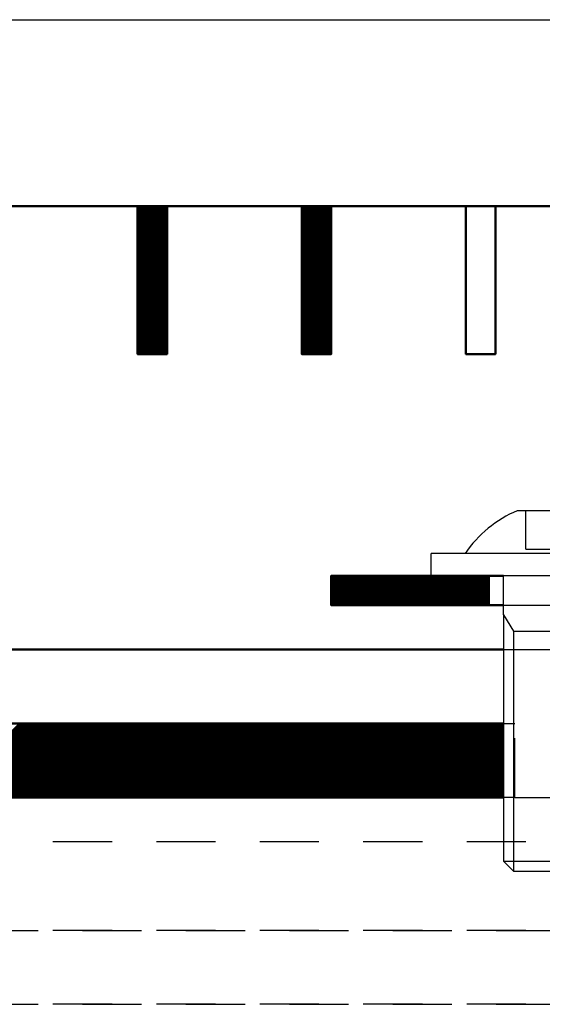
# Model space of a CAD drawing. Units: millimetres. Extents: x -56 to 538, y 688 to 1108.
# Drawn here: x 201 to 236, y 946 to 1013 of the extents above; entities that cross this region are included whole.
import ezdxf

# ---------------------------------------------------------------- set-up
doc = ezdxf.new("R2010")
doc.units = ezdxf.units.MM
doc.linetypes.add('HIDDEN', pattern=[7, 4, -3])
doc.linetypes.add('STRICHPUNKT2', pattern=[18.5, 10, -4, 0.5, -4])
doc.layers.get('0').update_dxf_attribs({"linetype": 'CONTINUOUS'})
for name, color, linetype in [('DIM49', 4, 'CONTINUOUS'), ('LE_HIDDEN', 7, 'CONTINUOUS'), ('LE_HIDDEN1', 3, 'HIDDEN'), ('LE_RED', 1, 'CONTINUOUS')]:
    doc.layers.add(name, color=color, linetype=linetype)
doc.layers.add('LE_ALL', color=7, linetype='CONTINUOUS', lineweight=50)

# ---------------------------------------------------------------- blocks, each defined once
blk = doc.blocks.new('_00049', base_point=(310, 941.317))
at = {"layer": 'LE_HIDDEN', "color": 3, "linetype": 'HIDDEN'}
blk.add_line((305, 946.317), (170, 946.317), dxfattribs=at)
blk = doc.blocks.new('_00048')
blk.add_blockref('_00049', (310, 941.317))
blk = doc.blocks.new('_D3', base_point=(236.54, 1014.443))
at = {"layer": 'DIM49', "color": 7}
blk.add_line((177.5, 1012.943), (297.5, 1012.943), dxfattribs=at)
blk = doc.blocks.new('EPDM Diffusionsbremsend_00047')
for name, p in [('_D3', (236.54, 1014.443)), ('_00048', (0, 0))]:
    blk.add_blockref(name, p)
blk = doc.blocks.new('_00052', base_point=(310, 946.317))
at = {"layer": 'LE_HIDDEN', "color": 3, "linetype": 'HIDDEN'}
for p, q in [((305, 951.317), (170, 951.317)), ((170, 946.317), (305, 946.317))]:
    blk.add_line(p, q, dxfattribs=at)
blk = doc.blocks.new('_00051')
blk.add_blockref('_00052', (310, 946.317))
blk = doc.blocks.new('EPDM Diffusionsbremsend_00050')
blk.add_blockref('_00051', (0, 0))
blk = doc.blocks.new('_00055', base_point=(305, 957.317))
at = {"layer": 'LE_HIDDEN', "color": 3, "linetype": 'HIDDEN'}
blk.add_line((305, 957.317), (170, 957.317), dxfattribs=at)
blk = doc.blocks.new('_00054')
blk.add_blockref('_00055', (305, 957.317))
blk = doc.blocks.new('Bodenbelag_00053')
blk.add_blockref('_00054', (0, 0))
blk = doc.blocks.new('Bestand_00043')
for name in ['EPDM Diffusionsbremsend_00047', 'Bodenbelag_00053', 'EPDM Diffusionsbremsend_00050']:
    blk.add_blockref(name, (0, 0))
blk = doc.blocks.new('Blechlasche_00130', base_point=(232.945, 990.317))
at = {"layer": 'LE_ALL'}
for q in [(230.945, 1000.317), (232.945, 990.317)]:
    blk.add_line((232.945, 1000.317), q, dxfattribs=at)
blk.add_lwpolyline([(232.945, 990.317), (230.945, 990.317), (230.945, 1000.317)], dxfattribs=at)
at = {"layer": 'LE_HIDDEN', "color": 3, "linetype": 'HIDDEN'}
for p, q in [((230.945, 1000.317), (230.945, 1000.317)), ((232.945, 1000.317), (232.945, 1000.317)), ((230.945, 990.317), (230.945, 990.317)), ((232.945, 990.317), (232.945, 990.317))]:
    blk.add_line(p, q, dxfattribs=at)
blk = doc.blocks.new('Blechlasche_00129')
blk.add_blockref('Blechlasche_00130', (232.945, 990.317))
blk = doc.blocks.new('Edelstahlblech 2mm_00128')
blk.add_blockref('Blechlasche_00129', (0, 0))
blk = doc.blocks.new('_00134', base_point=(221.835, 1000.317))
at = {"layer": 'LE_ALL', "color": 4}
for p, q in [((219.835, 998.392), (221.76, 1000.317)), ((219.835, 998.533), (221.619, 1000.317)), ((219.835, 998.674), (221.477, 1000.317)), ((219.835, 998.816), (221.336, 1000.317)), ((219.835, 998.957), (221.194, 1000.317)), ((219.835, 999.099), (221.053, 1000.317)), ((219.835, 999.24), (220.912, 1000.317)), ((219.835, 999.381), (220.77, 1000.317)), ((219.835, 999.523), (220.629, 1000.317)), ((219.835, 999.664), (220.487, 1000.317)), ((219.835, 999.806), (220.346, 1000.317)), ((219.835, 999.947), (220.204, 1000.317)), ((219.835, 1000.089), (220.063, 1000.317)), ((219.835, 1000.23), (219.922, 1000.317)), ((219.835, 998.25), (221.835, 1000.25)), ((219.835, 998.109), (221.835, 1000.109)), ((219.835, 997.967), (221.835, 999.967)), ((219.835, 997.826), (221.835, 999.826)), ((219.835, 997.684), (221.835, 999.684)), ((219.835, 997.543), (221.835, 999.543)), ((219.835, 997.402), (221.835, 999.402)), ((219.835, 997.26), (221.835, 999.26)), ((219.835, 997.119), (221.835, 999.119)), ((219.835, 996.977), (221.835, 998.977)), ((219.835, 996.836), (221.835, 998.836)), ((219.835, 996.694), (221.835, 998.694)), ((219.835, 996.553), (221.835, 998.553)), ((219.835, 996.412), (221.835, 998.412)), ((219.835, 996.27), (221.835, 998.27)), ((219.835, 996.129), (221.835, 998.129)), ((219.835, 995.987), (221.835, 997.987)), ((219.835, 995.846), (221.835, 997.846)), ((219.835, 995.705), (221.835, 997.705)), ((219.835, 995.563), (221.835, 997.563)), ((219.835, 995.422), (221.835, 997.422)), ((219.835, 995.28), (221.835, 997.28)), ((219.835, 995.139), (221.835, 997.139)), ((219.835, 994.997), (221.835, 996.997)), ((219.835, 994.856), (221.835, 996.856)), ((219.835, 994.715), (221.835, 996.715)), ((219.835, 994.573), (221.835, 996.573)), ((219.835, 994.432), (221.835, 996.432)), ((219.835, 994.29), (221.835, 996.29)), ((219.835, 994.149), (221.835, 996.149)), ((219.835, 994.007), (221.835, 996.007)), ((219.835, 993.866), (221.835, 995.866)), ((219.835, 993.725), (221.835, 995.725)), ((219.835, 993.583), (221.835, 995.583)), ((219.835, 993.442), (221.835, 995.442)), ((219.835, 993.3), (221.835, 995.3)), ((219.835, 993.159), (221.835, 995.159)), ((219.835, 993.017), (221.835, 995.018)), ((219.835, 992.876), (221.835, 994.876)), ((219.835, 992.735), (221.835, 994.735)), ((219.835, 992.593), (221.835, 994.593)), ((219.835, 992.452), (221.835, 994.452)), ((219.835, 992.31), (221.835, 994.31)), ((219.835, 992.169), (221.835, 994.169)), ((219.835, 992.028), (221.835, 994.028)), ((219.835, 991.886), (221.835, 993.886)), ((219.835, 991.745), (221.835, 993.745)), ((219.835, 991.603), (221.835, 993.603)), ((219.835, 991.462), (221.835, 993.462)), ((219.835, 991.32), (221.835, 993.32)), ((219.835, 991.179), (221.835, 993.179)), ((219.835, 991.038), (221.835, 993.038)), ((219.835, 990.896), (221.835, 992.896)), ((219.835, 990.755), (221.835, 992.755)), ((219.835, 990.613), (221.835, 992.613)), ((219.835, 990.472), (221.835, 992.472)), ((219.835, 990.33), (221.835, 992.33)), ((219.963, 990.317), (221.835, 992.189)), ((220.104, 990.317), (221.835, 992.048)), ((220.245, 990.317), (221.835, 991.906)), ((220.387, 990.317), (221.835, 991.765)), ((220.528, 990.317), (221.835, 991.623)), ((220.67, 990.317), (221.835, 991.482)), ((220.811, 990.317), (221.835, 991.341)), ((220.952, 990.317), (221.835, 991.199)), ((221.094, 990.317), (221.835, 991.058)), ((221.235, 990.317), (221.835, 990.916)), ((221.377, 990.317), (221.835, 990.775)), ((221.518, 990.317), (221.835, 990.633)), ((221.66, 990.317), (221.835, 990.492)), ((221.801, 990.317), (221.835, 990.351))]:
    blk.add_line(p, q, dxfattribs=at)
at = {"layer": 'LE_ALL'}
blk.add_lwpolyline([(221.835, 990.317), (219.835, 990.317), (219.835, 1000.317), (221.835, 1000.317)], close=True, dxfattribs=at)
at = {"layer": 'LE_HIDDEN', "color": 3, "linetype": 'HIDDEN'}
for p, q in [((219.835, 1000.317), (219.835, 1000.317)), ((221.835, 1000.317), (221.835, 1000.317)), ((219.835, 990.317), (219.835, 990.317)), ((221.835, 990.317), (221.835, 990.317))]:
    blk.add_line(p, q, dxfattribs=at)
blk = doc.blocks.new('_00133')
blk.add_blockref('_00134', (221.835, 1000.317))
blk = doc.blocks.new('Blechlasche_00132')
blk.add_blockref('_00133', (0, 0))
blk = doc.blocks.new('Edelstahlblech 2mm_00131')
blk.add_blockref('Blechlasche_00132', (0, 0))
blk = doc.blocks.new('_00138', base_point=(210.725, 1000.317))
at = {"layer": 'LE_ALL', "color": 4}
for p, q in [((208.725, 998.454), (210.588, 1000.317)), ((208.725, 998.595), (210.446, 1000.317)), ((208.725, 998.737), (210.305, 1000.317)), ((208.725, 998.878), (210.164, 1000.317)), ((208.725, 999.019), (210.022, 1000.317)), ((208.725, 999.161), (209.881, 1000.317)), ((208.725, 999.302), (209.739, 1000.317)), ((208.725, 999.444), (209.598, 1000.317)), ((208.725, 999.585), (209.456, 1000.317)), ((208.725, 999.727), (209.315, 1000.317)), ((208.725, 999.868), (209.174, 1000.317)), ((208.725, 1000.009), (209.032, 1000.317)), ((208.725, 1000.151), (208.891, 1000.317)), ((208.725, 1000.292), (208.749, 1000.317)), ((208.725, 998.312), (210.725, 1000.312)), ((208.725, 998.171), (210.725, 1000.171)), ((208.725, 998.03), (210.725, 1000.03)), ((208.725, 997.888), (210.725, 999.888)), ((208.725, 997.747), (210.725, 999.747)), ((208.725, 997.605), (210.725, 999.605)), ((208.725, 997.464), (210.725, 999.464)), ((208.725, 997.322), (210.725, 999.322)), ((208.725, 997.181), (210.725, 999.181)), ((208.725, 997.04), (210.725, 999.04)), ((208.725, 996.898), (210.725, 998.898)), ((208.725, 996.757), (210.725, 998.757)), ((208.725, 996.615), (210.725, 998.615)), ((208.725, 996.474), (210.725, 998.474)), ((208.725, 996.332), (210.725, 998.332)), ((208.725, 996.191), (210.725, 998.191)), ((208.725, 996.05), (210.725, 998.05)), ((208.725, 995.908), (210.725, 997.908)), ((208.725, 995.767), (210.725, 997.767)), ((208.725, 995.625), (210.725, 997.625)), ((208.725, 995.484), (210.725, 997.484)), ((208.725, 995.343), (210.725, 997.343)), ((208.725, 995.201), (210.725, 997.201)), ((208.725, 995.06), (210.725, 997.06)), ((208.725, 994.918), (210.725, 996.918)), ((208.725, 994.777), (210.725, 996.777)), ((208.725, 994.635), (210.725, 996.635)), ((208.725, 994.494), (210.725, 996.494)), ((208.725, 994.353), (210.725, 996.353)), ((208.725, 994.211), (210.725, 996.211)), ((208.725, 994.07), (210.725, 996.07)), ((208.725, 993.928), (210.725, 995.928)), ((208.725, 993.787), (210.725, 995.787)), ((208.725, 993.645), (210.725, 995.645)), ((208.725, 993.504), (210.725, 995.504)), ((208.725, 993.363), (210.725, 995.363)), ((208.725, 993.221), (210.725, 995.221)), ((208.725, 993.08), (210.725, 995.08)), ((208.725, 992.938), (210.725, 994.938)), ((208.725, 992.797), (210.725, 994.797)), ((208.725, 992.655), (210.725, 994.656)), ((208.725, 992.514), (210.725, 994.514)), ((208.725, 992.373), (210.725, 994.373)), ((208.725, 992.231), (210.725, 994.231)), ((208.725, 992.09), (210.725, 994.09)), ((208.725, 991.948), (210.725, 993.948)), ((208.725, 991.807), (210.725, 993.807)), ((208.725, 991.666), (210.725, 993.666)), ((208.725, 991.524), (210.725, 993.524)), ((208.725, 991.383), (210.725, 993.383)), ((208.725, 991.241), (210.725, 993.241)), ((208.725, 991.1), (210.725, 993.1)), ((208.725, 990.958), (210.725, 992.958)), ((208.725, 990.817), (210.725, 992.817)), ((208.725, 990.676), (210.725, 992.676)), ((208.725, 990.534), (210.725, 992.534)), ((208.725, 990.393), (210.725, 992.393)), ((208.79, 990.317), (210.725, 992.251)), ((208.932, 990.317), (210.725, 992.11)), ((209.073, 990.317), (210.725, 991.968)), ((209.215, 990.317), (210.725, 991.827)), ((209.356, 990.317), (210.725, 991.686)), ((209.497, 990.317), (210.725, 991.544)), ((209.639, 990.317), (210.725, 991.403)), ((209.78, 990.317), (210.725, 991.261)), ((209.922, 990.317), (210.725, 991.12)), ((210.063, 990.317), (210.725, 990.979)), ((210.204, 990.317), (210.725, 990.837)), ((210.346, 990.317), (210.725, 990.696)), ((210.487, 990.317), (210.725, 990.554)), ((210.629, 990.317), (210.725, 990.413))]:
    blk.add_line(p, q, dxfattribs=at)
at = {"layer": 'LE_ALL'}
blk.add_lwpolyline([(210.725, 990.317), (208.725, 990.317), (208.725, 1000.317), (210.725, 1000.317)], close=True, dxfattribs=at)
at = {"layer": 'LE_HIDDEN', "color": 3, "linetype": 'HIDDEN'}
for p, q in [((208.725, 1000.317), (208.725, 1000.317)), ((210.725, 1000.317), (210.725, 1000.317)), ((208.725, 990.317), (208.725, 990.317)), ((210.725, 990.317), (210.725, 990.317))]:
    blk.add_line(p, q, dxfattribs=at)
blk = doc.blocks.new('_00137')
blk.add_blockref('_00138', (210.725, 1000.317))
blk = doc.blocks.new('Blechlasche_00136')
blk.add_blockref('_00137', (0, 0))
blk = doc.blocks.new('Edelstahlblech 2mm_00135')
blk.add_blockref('Blechlasche_00136', (0, 0))
blk = doc.blocks.new('Querstäbe_00108')
for name in ['Edelstahlblech 2mm_00135', 'Edelstahlblech 2mm_00131', 'Edelstahlblech 2mm_00128']:
    blk.add_blockref(name, (0, 0))
blk = doc.blocks.new('_00151', base_point=(237.5, 977.817))
at = {"layer": 'LE_ALL', "color": 1, "linetype": 'STRICHPUNKT2'}
blk.add_line((237.5, 977.817), (237.5, 970.817), dxfattribs=at)
blk = doc.blocks.new('_00150')
blk.add_blockref('_00151', (237.5, 977.817))
blk = doc.blocks.new('_00149')
blk.add_blockref('_00150', (0, 0))
blk = doc.blocks.new('_00153', base_point=(253.165, 973.317))
at = {"layer": 'LE_ALL', "color": 4}
for p, q in [((221.835, 975.218), (221.933, 975.317)), ((221.835, 975.077), (222.075, 975.317)), ((221.835, 974.936), (222.216, 975.317)), ((221.835, 974.794), (222.357, 975.317)), ((221.835, 974.653), (222.499, 975.317)), ((221.835, 974.511), (222.64, 975.317)), ((221.835, 974.37), (222.782, 975.317)), ((221.835, 974.229), (222.923, 975.317)), ((221.835, 974.087), (223.064, 975.317)), ((221.835, 973.946), (223.206, 975.317)), ((221.835, 973.804), (223.347, 975.317)), ((221.835, 973.663), (223.489, 975.317)), ((221.835, 973.521), (223.63, 975.317)), ((221.835, 973.38), (223.772, 975.317)), ((221.913, 973.317), (223.913, 975.317)), ((222.054, 973.317), (224.054, 975.317)), ((222.196, 973.317), (224.196, 975.317)), ((222.337, 973.317), (224.337, 975.317)), ((222.479, 973.317), (224.479, 975.317)), ((222.62, 973.317), (224.62, 975.317)), ((222.762, 973.317), (224.762, 975.317)), ((222.903, 973.317), (224.903, 975.317)), ((223.044, 973.317), (225.044, 975.317)), ((223.186, 973.317), (225.186, 975.317)), ((223.327, 973.317), (225.327, 975.317)), ((223.469, 973.317), (225.469, 975.317)), ((223.61, 973.317), (225.61, 975.317)), ((223.751, 973.317), (225.751, 975.317)), ((223.893, 973.317), (225.893, 975.317)), ((224.034, 973.317), (226.034, 975.317)), ((224.176, 973.317), (226.176, 975.317)), ((224.317, 973.317), (226.317, 975.317)), ((224.459, 973.317), (226.459, 975.317)), ((224.6, 973.317), (226.6, 975.317)), ((224.741, 973.317), (226.741, 975.317)), ((224.883, 973.317), (226.883, 975.317)), ((225.024, 973.317), (227.024, 975.317)), ((225.166, 973.317), (227.166, 975.317)), ((225.307, 973.317), (227.307, 975.317)), ((225.449, 973.317), (227.449, 975.317)), ((225.59, 973.317), (227.59, 975.317)), ((225.731, 973.317), (227.731, 975.317)), ((225.873, 973.317), (227.873, 975.317)), ((226.014, 973.317), (228.014, 975.317)), ((226.156, 973.317), (228.156, 975.317)), ((226.297, 973.317), (228.297, 975.317)), ((226.438, 973.317), (228.438, 975.317)), ((226.58, 973.317), (228.58, 975.317)), ((226.721, 973.317), (228.721, 975.317)), ((226.863, 973.317), (228.863, 975.317)), ((227.004, 973.317), (229.004, 975.317)), ((227.146, 973.317), (229.146, 975.317)), ((227.287, 973.317), (229.287, 975.317)), ((227.428, 973.317), (229.428, 975.317)), ((227.57, 973.317), (229.57, 975.317)), ((227.711, 973.317), (229.711, 975.317)), ((227.853, 973.317), (229.853, 975.317)), ((227.994, 973.317), (229.994, 975.317)), ((228.136, 973.317), (230.136, 975.317)), ((228.277, 973.317), (230.277, 975.317)), ((228.418, 973.317), (230.418, 975.317)), ((228.56, 973.317), (230.56, 975.317)), ((228.701, 973.317), (230.701, 975.317)), ((228.843, 973.317), (230.843, 975.317)), ((228.984, 973.317), (230.984, 975.317)), ((229.125, 973.317), (231.125, 975.317)), ((229.267, 973.317), (231.267, 975.317)), ((229.408, 973.317), (231.408, 975.317)), ((229.55, 973.317), (231.55, 975.317)), ((229.691, 973.317), (231.691, 975.317)), ((229.833, 973.317), (231.833, 975.317)), ((229.974, 973.317), (231.974, 975.317)), ((230.115, 973.317), (232.115, 975.317)), ((230.257, 973.317), (232.257, 975.317)), ((230.398, 973.317), (232.398, 975.317)), ((230.54, 973.317), (232.5, 975.277)), ((230.681, 973.317), (232.5, 975.135)), ((230.823, 973.317), (232.5, 974.994)), ((230.964, 973.317), (232.5, 974.853)), ((242.5, 975.236), (242.581, 975.317)), ((242.5, 975.095), (242.722, 975.317)), ((242.5, 974.953), (242.863, 975.317)), ((242.5, 974.812), (243.005, 975.317)), ((242.5, 974.67), (243.146, 975.317)), ((242.5, 974.529), (243.288, 975.317)), ((242.5, 974.387), (243.429, 975.317)), ((242.5, 974.246), (243.571, 975.317)), ((242.5, 974.105), (243.712, 975.317)), ((242.5, 973.963), (243.853, 975.317)), ((242.5, 973.822), (243.995, 975.317)), ((242.5, 973.68), (244.136, 975.317)), ((242.5, 973.539), (244.278, 975.317)), ((242.5, 973.398), (244.419, 975.317)), ((242.56, 973.317), (244.56, 975.317)), ((242.702, 973.317), (244.702, 975.317)), ((242.843, 973.317), (244.843, 975.317)), ((242.985, 973.317), (244.985, 975.317)), ((243.126, 973.317), (245.126, 975.317)), ((243.268, 973.317), (245.268, 975.317)), ((243.409, 973.317), (245.409, 975.317)), ((243.55, 973.317), (245.55, 975.317)), ((243.692, 973.317), (245.692, 975.317)), ((243.833, 973.317), (245.833, 975.317)), ((243.975, 973.317), (245.975, 975.317)), ((244.116, 973.317), (246.116, 975.317)), ((244.258, 973.317), (246.258, 975.317)), ((244.399, 973.317), (246.399, 975.317)), ((244.54, 973.317), (246.54, 975.317)), ((244.682, 973.317), (246.682, 975.317)), ((244.823, 973.317), (246.823, 975.317)), ((244.965, 973.317), (246.965, 975.317)), ((245.106, 973.317), (247.106, 975.317)), ((245.247, 973.317), (247.247, 975.317)), ((245.389, 973.317), (247.389, 975.317)), ((245.53, 973.317), (247.53, 975.317)), ((245.672, 973.317), (247.672, 975.317)), ((245.813, 973.317), (247.813, 975.317)), ((245.955, 973.317), (247.955, 975.317)), ((246.096, 973.317), (248.096, 975.317)), ((246.237, 973.317), (248.237, 975.317)), ((246.379, 973.317), (248.379, 975.317)), ((246.52, 973.317), (248.52, 975.317)), ((246.662, 973.317), (248.662, 975.317)), ((246.803, 973.317), (248.803, 975.317)), ((246.945, 973.317), (248.945, 975.317)), ((247.086, 973.317), (249.086, 975.317)), ((247.227, 973.317), (249.227, 975.317)), ((247.369, 973.317), (249.369, 975.317)), ((247.51, 973.317), (249.51, 975.317)), ((247.652, 973.317), (249.652, 975.317)), ((247.793, 973.317), (249.793, 975.317)), ((247.934, 973.317), (249.934, 975.317)), ((248.076, 973.317), (250.076, 975.317)), ((248.217, 973.317), (250.217, 975.317)), ((248.359, 973.317), (250.359, 975.317)), ((248.5, 973.317), (250.5, 975.317)), ((248.642, 973.317), (250.642, 975.317)), ((248.783, 973.317), (250.783, 975.317)), ((248.924, 973.317), (250.924, 975.317)), ((249.066, 973.317), (251.066, 975.317)), ((249.207, 973.317), (251.207, 975.317)), ((249.349, 973.317), (251.349, 975.317)), ((249.49, 973.317), (251.49, 975.317)), ((249.632, 973.317), (251.632, 975.317)), ((249.773, 973.317), (251.773, 975.317)), ((249.914, 973.317), (251.914, 975.317)), ((250.056, 973.317), (252.056, 975.317)), ((250.197, 973.317), (252.197, 975.317)), ((250.339, 973.317), (252.339, 975.317)), ((250.48, 973.317), (252.48, 975.317)), ((250.621, 973.317), (252.621, 975.317)), ((250.763, 973.317), (252.763, 975.317)), ((250.904, 973.317), (252.904, 975.317)), ((251.046, 973.317), (253.046, 975.317)), ((251.187, 973.317), (253.165, 975.294)), ((251.329, 973.317), (253.165, 975.153)), ((251.47, 973.317), (253.165, 975.012)), ((251.611, 973.317), (253.165, 974.87)), ((231.105, 973.317), (232.5, 974.711)), ((231.247, 973.317), (232.5, 974.57)), ((231.388, 973.317), (232.5, 974.428)), ((231.53, 973.317), (232.5, 974.287)), ((231.671, 973.317), (232.5, 974.146)), ((251.753, 973.317), (253.165, 974.729)), ((251.894, 973.317), (253.165, 974.587)), ((252.036, 973.317), (253.165, 974.446)), ((252.177, 973.317), (253.165, 974.304)), ((252.319, 973.317), (253.165, 974.163)), ((231.812, 973.317), (232.5, 974.004)), ((231.954, 973.317), (232.5, 973.863)), ((232.095, 973.317), (232.5, 973.721)), ((232.237, 973.317), (232.5, 973.58)), ((232.378, 973.317), (232.5, 973.438)), ((252.46, 973.317), (253.165, 974.022)), ((252.601, 973.317), (253.165, 973.88)), ((252.743, 973.317), (253.165, 973.739)), ((252.884, 973.317), (253.165, 973.597)), ((253.026, 973.317), (253.165, 973.456))]:
    blk.add_line(p, q, dxfattribs=at)
at = {"layer": 'LE_ALL'}
for p, q in [((233.5, 975.317), (232.5, 975.317)), ((232.5, 973.317), (232.5, 975.317)), ((242.5, 975.317), (241.5, 975.317)), ((242.5, 975.317), (242.5, 973.317)), ((232.5, 973.317), (233.5, 973.317)), ((241.5, 973.317), (242.5, 973.317))]:
    blk.add_line(p, q, dxfattribs=at)
for points in [[(232.5, 973.317), (221.835, 973.317), (221.835, 975.317), (232.5, 975.317)], [(242.5, 975.317), (253.165, 975.317), (253.165, 973.317), (242.5, 973.317)]]:
    blk.add_lwpolyline(points, dxfattribs=at)
at = {"layer": 'LE_HIDDEN', "color": 3, "linetype": 'HIDDEN'}
for p, q in [((221.835, 975.317), (221.835, 975.317)), ((253.165, 975.317), (253.165, 975.317)), ((221.835, 973.317), (221.835, 973.317)), ((233.5, 973.317), (237.5, 973.317)), ((237.5, 973.317), (241.5, 973.317)), ((253.165, 973.317), (253.165, 973.317))]:
    blk.add_line(p, q, dxfattribs=at)
blk = doc.blocks.new('_00152')
blk.add_blockref('_00153', (253.165, 973.317))
blk = doc.blocks.new('Blechlasche_00148')
for name in ['_00149', '_00152']:
    blk.add_blockref(name, (0, 0))
blk = doc.blocks.new('Edelstahlblech 2mm_00147')
blk.add_blockref('Blechlasche_00148', (0, 0))
blk = doc.blocks.new('Blechlasche_00157', base_point=(179.5, 970.317))
at = {"layer": 'LE_HIDDEN', "color": 3, "linetype": 'HIDDEN'}
for p, q in [((208.725, 1000.317), (208.725, 1000.317)), ((210.725, 1000.317), (210.725, 1000.317)), ((219.835, 1000.317), (219.835, 1000.317)), ((221.835, 1000.317), (221.835, 1000.317)), ((230.945, 1000.317), (230.945, 1000.317)), ((232.945, 1000.317), (232.945, 1000.317)), ((208.725, 990.317), (208.725, 990.317)), ((210.725, 990.317), (210.725, 990.317)), ((219.835, 990.317), (219.835, 990.317)), ((221.835, 990.317), (221.835, 990.317)), ((230.945, 990.317), (230.945, 990.317)), ((232.945, 990.317), (232.945, 990.317))]:
    blk.add_line(p, q, dxfattribs=at)
blk = doc.blocks.new('Blechlasche_00156')
blk.add_blockref('Blechlasche_00157', (179.5, 970.317))
blk = doc.blocks.new('Edelstahlblech 2mm_00155')
blk.add_blockref('Blechlasche_00156', (0, 0))
blk = doc.blocks.new('Blechlasche_00160', base_point=(179.5, 970.317))
at = {"layer": 'LE_ALL'}
for points in [[(199.615, 1000.317), (208.725, 1000.317), (208.725, 990.317), (210.725, 990.317), (210.725, 1000.317), (219.835, 1000.317), (219.835, 990.317), (221.835, 990.317), (221.835, 1000.317), (230.945, 1000.317), (230.945, 990.317), (232.945, 990.317), (232.945, 1000.317), (242.055, 1000.317)], [(179.5, 970.317), (233.5, 970.317)]]:
    blk.add_lwpolyline(points, dxfattribs=at)
at = {"layer": 'LE_HIDDEN', "color": 3, "linetype": 'HIDDEN'}
for p, q in [((208.725, 1000.317), (208.725, 1000.317)), ((210.725, 1000.317), (210.725, 1000.317)), ((219.835, 1000.317), (219.835, 1000.317)), ((221.835, 1000.317), (221.835, 1000.317)), ((230.945, 1000.317), (230.945, 1000.317)), ((232.945, 1000.317), (232.945, 1000.317)), ((208.725, 990.317), (208.725, 990.317)), ((210.725, 990.317), (210.725, 990.317)), ((219.835, 990.317), (219.835, 990.317)), ((221.835, 990.317), (221.835, 990.317)), ((230.945, 990.317), (230.945, 990.317)), ((232.945, 990.317), (232.945, 990.317)), ((233.5, 970.317), (241.5, 970.317))]:
    blk.add_line(p, q, dxfattribs=at)
blk = doc.blocks.new('Blechlasche_00159')
blk.add_blockref('Blechlasche_00160', (179.5, 970.317))
blk = doc.blocks.new('Edelstahlblech 2mm_00158')
blk.add_blockref('Blechlasche_00159', (0, 0))
blk = doc.blocks.new('Tragstäbe_00154')
for name in ['Edelstahlblech 2mm_00155', 'Edelstahlblech 2mm_00158']:
    blk.add_blockref(name, (0, 0))
blk = doc.blocks.new('ISO 7380-2-M8x20-A2-70_00162', base_point=(241.5, 975.317))
for p, q in [((240.573, 979.717), (234.427, 979.717)), ((246.4, 976.817), (228.6, 976.817)), ((228.6, 975.317), (228.6, 976.817)), ((246.4, 975.317), (246.4, 976.817)), ((246.4, 975.317), (228.6, 975.317)), ((233.5, 972.665), (233.5, 975.317)), ((241.5, 972.665), (241.5, 975.317)), ((234.177, 955.317), (240.823, 955.317))]:
    blk.add_line(p, q)
for start, end in [(112.7409, 146.11812), (33.88188, 67.2591)]:
    blk.add_arc((237.5, 972.385), 7.95, start, end)
at = {"layer": 'LE_HIDDEN1'}
for p, q in [((235, 979.717), (235, 979.717)), ((235, 977.117), (235, 979.717)), ((237.5, 977.117), (237.5, 979.717)), ((240, 979.717), (240, 979.717)), ((240, 977.117), (240, 979.717)), ((244.1, 976.817), (230.9, 976.817)), ((235, 977.117), (237.5, 977.117)), ((235, 977.117), (235, 977.117)), ((241.5, 975.317), (233.5, 975.317)), ((234.177, 971.567), (234.177, 955.317))]:
    blk.add_line(p, q, dxfattribs=at)
for points in [[(237.5, 977.117), (240, 977.117), (240, 977.117)], [(233.5, 972.665), (234.177, 971.567), (240.823, 971.567)], [(241.5, 972.665), (240.823, 971.567), (240.823, 955.317)]]:
    blk.add_lwpolyline(points, dxfattribs=at)
blk = doc.blocks.new('GEWINDE_00164', base_point=(233.5, 972.665))
for p, q in [((241.5, 972.665), (241.5, 955.993)), ((234.177, 971.567), (240.823, 971.567)), ((233.5, 955.993), (241.5, 955.993)), ((241.5, 955.993), (240.823, 955.317))]:
    blk.add_line(p, q)
blk.add_lwpolyline([(233.5, 972.665), (233.5, 955.993), (234.177, 955.317), (240.823, 955.317)])
at = {"layer": 'LE_RED'}
for p, q in [((233.5, 972.665), (234.177, 971.567)), ((234.177, 971.567), (234.177, 955.317))]:
    blk.add_line(p, q, dxfattribs=at)
blk.add_lwpolyline([(241.5, 972.665), (240.823, 971.567), (240.823, 955.317)], dxfattribs=at)
blk = doc.blocks.new('GEWINDE_00163')
blk.add_blockref('GEWINDE_00164', (233.5, 972.665))
blk = doc.blocks.new('ISO 7380-2-M8x20-A2-70_00161')
for name, p in [('ISO 7380-2-M8x20-A2-70_00162', (241.5, 975.317)), ('GEWINDE_00163', (0, 0))]:
    blk.add_blockref(name, p)
blk = doc.blocks.new('Gitterrost 120x120_MW34_3x11_11_TS30x2_00096')
for name in ['Tragstäbe_00154', 'Querstäbe_00108', 'ISO 7380-2-M8x20-A2-70_00161', 'Edelstahlblech 2mm_00147']:
    blk.add_blockref(name, (0, 0))
blk = doc.blocks.new('_00171', base_point=(235.202, 960.317))
at = {"layer": 'LE_ALL'}
for p, q in [((180.414, 965.317), (233.5, 965.317)), ((233.5, 960.317), (180.414, 960.317))]:
    blk.add_line(p, q, dxfattribs=at)
at = {"layer": 'LE_ALL', "color": 5}
for p, q in [((195.761, 960.317), (200.761, 965.317)), ((195.902, 960.317), (200.902, 965.317)), ((196.044, 960.317), (201.044, 965.317)), ((196.185, 960.317), (201.185, 965.317)), ((196.327, 960.317), (201.327, 965.317)), ((196.468, 960.317), (201.468, 965.317)), ((196.609, 960.317), (201.609, 965.317)), ((196.751, 960.317), (201.751, 965.317)), ((196.892, 960.317), (201.892, 965.317)), ((197.034, 960.317), (202.034, 965.317)), ((197.175, 960.317), (202.175, 965.317)), ((197.317, 960.317), (202.317, 965.317)), ((197.458, 960.317), (202.458, 965.317)), ((197.599, 960.317), (202.599, 965.317)), ((197.741, 960.317), (202.741, 965.317)), ((197.882, 960.317), (202.882, 965.317)), ((198.024, 960.317), (203.024, 965.317)), ((198.165, 960.317), (203.165, 965.317)), ((198.306, 960.317), (203.306, 965.317)), ((198.448, 960.317), (203.448, 965.317)), ((198.589, 960.317), (203.589, 965.317)), ((198.731, 960.317), (203.731, 965.317)), ((198.872, 960.317), (203.872, 965.317)), ((199.014, 960.317), (204.014, 965.317)), ((199.155, 960.317), (204.155, 965.317)), ((199.296, 960.317), (204.296, 965.317)), ((199.438, 960.317), (204.438, 965.317)), ((199.579, 960.317), (204.579, 965.317)), ((199.721, 960.317), (204.721, 965.317)), ((199.862, 960.317), (204.862, 965.317)), ((200.004, 960.317), (205.004, 965.317)), ((200.145, 960.317), (205.145, 965.317)), ((200.286, 960.317), (205.286, 965.317)), ((200.428, 960.317), (205.428, 965.317)), ((200.569, 960.317), (205.569, 965.317)), ((200.711, 960.317), (205.711, 965.317)), ((200.852, 960.317), (205.852, 965.317)), ((200.993, 960.317), (205.993, 965.317)), ((201.135, 960.317), (206.135, 965.317)), ((201.276, 960.317), (206.276, 965.317)), ((201.418, 960.317), (206.418, 965.317)), ((201.559, 960.317), (206.559, 965.317)), ((201.701, 960.317), (206.701, 965.317)), ((201.842, 960.317), (206.842, 965.317)), ((201.983, 960.317), (206.983, 965.317)), ((202.125, 960.317), (207.125, 965.317)), ((202.266, 960.317), (207.266, 965.317)), ((202.408, 960.317), (207.408, 965.317)), ((202.549, 960.317), (207.549, 965.317)), ((202.691, 960.317), (207.691, 965.317)), ((202.832, 960.317), (207.832, 965.317)), ((202.973, 960.317), (207.973, 965.317)), ((203.115, 960.317), (208.115, 965.317)), ((203.256, 960.317), (208.256, 965.317)), ((203.398, 960.317), (208.398, 965.317)), ((203.539, 960.317), (208.539, 965.317)), ((203.68, 960.317), (208.68, 965.317)), ((203.822, 960.317), (208.822, 965.317)), ((203.963, 960.317), (208.963, 965.317)), ((204.105, 960.317), (209.105, 965.317)), ((204.246, 960.317), (209.246, 965.317)), ((204.388, 960.317), (209.388, 965.317)), ((204.529, 960.317), (209.529, 965.317)), ((204.67, 960.317), (209.67, 965.317)), ((204.812, 960.317), (209.812, 965.317)), ((204.953, 960.317), (209.953, 965.317)), ((205.095, 960.317), (210.095, 965.317)), ((205.236, 960.317), (210.236, 965.317)), ((205.378, 960.317), (210.378, 965.317)), ((205.519, 960.317), (210.519, 965.317)), ((205.66, 960.317), (210.66, 965.317)), ((205.802, 960.317), (210.802, 965.317)), ((205.943, 960.317), (210.943, 965.317)), ((206.085, 960.317), (211.085, 965.317)), ((206.226, 960.317), (211.226, 965.317)), ((206.367, 960.317), (211.367, 965.317)), ((206.509, 960.317), (211.509, 965.317)), ((206.65, 960.317), (211.65, 965.317)), ((206.792, 960.317), (211.792, 965.317)), ((206.933, 960.317), (211.933, 965.317)), ((207.075, 960.317), (212.075, 965.317)), ((207.216, 960.317), (212.216, 965.317)), ((207.357, 960.317), (212.357, 965.317)), ((207.499, 960.317), (212.499, 965.317)), ((207.64, 960.317), (212.64, 965.317)), ((207.782, 960.317), (212.782, 965.317)), ((207.923, 960.317), (212.923, 965.317)), ((208.065, 960.317), (213.065, 965.317)), ((208.206, 960.317), (213.206, 965.317)), ((208.347, 960.317), (213.347, 965.317)), ((208.489, 960.317), (213.489, 965.317)), ((208.63, 960.317), (213.63, 965.317)), ((208.772, 960.317), (213.772, 965.317)), ((208.913, 960.317), (213.913, 965.317)), ((209.054, 960.317), (214.054, 965.317)), ((209.196, 960.317), (214.196, 965.317)), ((209.337, 960.317), (214.337, 965.317)), ((209.479, 960.317), (214.479, 965.317)), ((209.62, 960.317), (214.62, 965.317)), ((209.762, 960.317), (214.762, 965.317)), ((209.903, 960.317), (214.903, 965.317)), ((210.044, 960.317), (215.044, 965.317)), ((210.186, 960.317), (215.186, 965.317)), ((210.327, 960.317), (215.327, 965.317)), ((210.469, 960.317), (215.469, 965.317)), ((210.61, 960.317), (215.61, 965.317)), ((210.752, 960.317), (215.752, 965.317)), ((210.893, 960.317), (215.893, 965.317)), ((211.034, 960.317), (216.034, 965.317)), ((211.176, 960.317), (216.176, 965.317)), ((211.317, 960.317), (216.317, 965.317)), ((211.459, 960.317), (216.459, 965.317)), ((211.6, 960.317), (216.6, 965.317)), ((211.741, 960.317), (216.741, 965.317)), ((211.883, 960.317), (216.883, 965.317)), ((212.024, 960.317), (217.024, 965.317)), ((212.166, 960.317), (217.166, 965.317)), ((212.307, 960.317), (217.307, 965.317)), ((212.449, 960.317), (217.449, 965.317)), ((212.59, 960.317), (217.59, 965.317)), ((212.731, 960.317), (217.731, 965.317)), ((212.873, 960.317), (217.873, 965.317)), ((213.014, 960.317), (218.014, 965.317)), ((213.156, 960.317), (218.156, 965.317)), ((213.297, 960.317), (218.297, 965.317)), ((213.439, 960.317), (218.439, 965.317)), ((213.58, 960.317), (218.58, 965.317)), ((213.721, 960.317), (218.721, 965.317)), ((213.863, 960.317), (218.863, 965.317)), ((214.004, 960.317), (219.004, 965.317)), ((214.146, 960.317), (219.146, 965.317)), ((214.287, 960.317), (219.287, 965.317)), ((214.428, 960.317), (219.428, 965.317)), ((214.57, 960.317), (219.57, 965.317)), ((214.711, 960.317), (219.711, 965.317)), ((214.853, 960.317), (219.853, 965.317)), ((214.994, 960.317), (219.994, 965.317)), ((215.136, 960.317), (220.136, 965.317)), ((215.277, 960.317), (220.277, 965.317)), ((215.418, 960.317), (220.418, 965.317)), ((215.56, 960.317), (220.56, 965.317)), ((215.701, 960.317), (220.701, 965.317)), ((215.843, 960.317), (220.843, 965.317)), ((215.984, 960.317), (220.984, 965.317)), ((216.126, 960.317), (221.126, 965.317)), ((216.267, 960.317), (221.267, 965.317)), ((216.408, 960.317), (221.408, 965.317)), ((216.55, 960.317), (221.55, 965.317)), ((216.691, 960.317), (221.691, 965.317)), ((216.833, 960.317), (221.833, 965.317)), ((216.974, 960.317), (221.974, 965.317)), ((217.115, 960.317), (222.115, 965.317)), ((217.257, 960.317), (222.257, 965.317)), ((217.398, 960.317), (222.398, 965.317)), ((217.54, 960.317), (222.54, 965.317)), ((217.681, 960.317), (222.681, 965.317)), ((217.823, 960.317), (222.823, 965.317)), ((217.964, 960.317), (222.964, 965.317)), ((218.105, 960.317), (223.105, 965.317)), ((218.247, 960.317), (223.247, 965.317)), ((218.388, 960.317), (223.388, 965.317)), ((218.53, 960.317), (223.53, 965.317)), ((218.671, 960.317), (223.671, 965.317)), ((218.813, 960.317), (223.813, 965.317)), ((218.954, 960.317), (223.954, 965.317)), ((219.095, 960.317), (224.095, 965.317)), ((219.237, 960.317), (224.237, 965.317)), ((219.378, 960.317), (224.378, 965.317)), ((219.52, 960.317), (224.52, 965.317)), ((219.661, 960.317), (224.661, 965.317)), ((219.802, 960.317), (224.802, 965.317)), ((219.944, 960.317), (224.944, 965.317)), ((220.085, 960.317), (225.085, 965.317)), ((220.227, 960.317), (225.227, 965.317)), ((220.368, 960.317), (225.368, 965.317)), ((220.51, 960.317), (225.51, 965.317)), ((220.651, 960.317), (225.651, 965.317)), ((220.792, 960.317), (225.792, 965.317)), ((220.934, 960.317), (225.934, 965.317)), ((221.075, 960.317), (226.075, 965.317)), ((221.217, 960.317), (226.217, 965.317)), ((221.358, 960.317), (226.358, 965.317)), ((221.5, 960.317), (226.5, 965.317)), ((221.641, 960.317), (226.641, 965.317)), ((221.782, 960.317), (226.782, 965.317)), ((221.924, 960.317), (226.924, 965.317)), ((222.065, 960.317), (227.065, 965.317)), ((222.207, 960.317), (227.207, 965.317)), ((222.348, 960.317), (227.348, 965.317)), ((222.489, 960.317), (227.489, 965.317)), ((222.631, 960.317), (227.631, 965.317)), ((222.772, 960.317), (227.772, 965.317)), ((222.914, 960.317), (227.914, 965.317)), ((223.055, 960.317), (228.055, 965.317)), ((223.197, 960.317), (228.197, 965.317)), ((223.338, 960.317), (228.338, 965.317)), ((223.479, 960.317), (228.479, 965.317)), ((223.621, 960.317), (228.621, 965.317)), ((223.762, 960.317), (228.762, 965.317)), ((223.904, 960.317), (228.904, 965.317)), ((224.045, 960.317), (229.045, 965.317)), ((224.187, 960.317), (229.187, 965.317)), ((224.328, 960.317), (229.328, 965.317)), ((224.469, 960.317), (229.469, 965.317)), ((224.611, 960.317), (229.611, 965.317)), ((224.752, 960.317), (229.752, 965.317)), ((224.894, 960.317), (229.894, 965.317)), ((225.035, 960.317), (230.035, 965.317)), ((225.176, 960.317), (230.176, 965.317)), ((225.318, 960.317), (230.318, 965.317)), ((225.459, 960.317), (230.459, 965.317)), ((225.601, 960.317), (230.601, 965.317)), ((225.742, 960.317), (230.742, 965.317)), ((225.884, 960.317), (230.884, 965.317)), ((226.025, 960.317), (231.025, 965.317)), ((226.166, 960.317), (231.166, 965.317)), ((226.308, 960.317), (231.308, 965.317)), ((226.449, 960.317), (231.449, 965.317)), ((226.591, 960.317), (231.591, 965.317)), ((226.732, 960.317), (231.732, 965.317)), ((226.874, 960.317), (231.874, 965.317)), ((227.015, 960.317), (232.015, 965.317)), ((227.156, 960.317), (232.156, 965.317)), ((227.298, 960.317), (232.298, 965.317)), ((227.439, 960.317), (232.439, 965.317)), ((227.581, 960.317), (232.581, 965.317)), ((227.722, 960.317), (232.722, 965.317)), ((227.863, 960.317), (232.863, 965.317)), ((228.005, 960.317), (233.005, 965.317)), ((228.146, 960.317), (233.146, 965.317)), ((228.288, 960.317), (233.288, 965.317)), ((228.429, 960.317), (233.429, 965.317)), ((228.571, 960.317), (233.5, 965.246)), ((228.712, 960.317), (233.5, 965.105)), ((228.853, 960.317), (233.5, 964.963)), ((228.995, 960.317), (233.5, 964.822)), ((229.136, 960.317), (233.5, 964.68)), ((229.278, 960.317), (233.5, 964.539)), ((229.419, 960.317), (233.5, 964.397)), ((229.561, 960.317), (233.5, 964.256)), ((229.702, 960.317), (233.5, 964.115)), ((229.843, 960.317), (233.5, 963.973)), ((229.985, 960.317), (233.5, 963.832)), ((230.126, 960.317), (233.5, 963.69)), ((230.268, 960.317), (233.5, 963.549)), ((230.409, 960.317), (233.5, 963.408)), ((230.55, 960.317), (233.5, 963.266)), ((230.692, 960.317), (233.5, 963.125)), ((230.833, 960.317), (233.5, 962.983)), ((230.975, 960.317), (233.5, 962.842)), ((231.116, 960.317), (233.5, 962.7)), ((231.258, 960.317), (233.5, 962.559)), ((231.399, 960.317), (233.5, 962.418)), ((231.54, 960.317), (233.5, 962.276)), ((231.682, 960.317), (233.5, 962.135)), ((231.823, 960.317), (233.5, 961.993)), ((231.965, 960.317), (233.5, 961.852)), ((232.106, 960.317), (233.5, 961.71)), ((232.248, 960.317), (233.5, 961.569)), ((232.389, 960.317), (233.5, 961.428)), ((232.53, 960.317), (233.5, 961.286)), ((232.672, 960.317), (233.5, 961.145)), ((232.813, 960.317), (233.5, 961.003)), ((232.955, 960.317), (233.5, 960.862)), ((233.096, 960.317), (233.5, 960.721)), ((233.237, 960.317), (233.5, 960.579)), ((233.379, 960.317), (233.5, 960.438))]:
    blk.add_line(p, q, dxfattribs=at)
at = {"layer": 'LE_HIDDEN', "color": 3, "linetype": 'HIDDEN'}
for p, q in [((233.5, 965.317), (234.25, 965.317)), ((240.75, 965.317), (234.25, 965.317)), ((234.25, 960.317), (234.25, 965.317)), ((234.25, 960.317), (233.5, 960.317)), ((234.25, 960.317), (235.202, 960.317)), ((235.202, 960.317), (240.75, 960.317))]:
    blk.add_line(p, q, dxfattribs=at)
blk = doc.blocks.new('_00170')
blk.add_blockref('_00171', (235.202, 960.317))
blk = doc.blocks.new('Blechlasche_00166')
blk.add_blockref('_00170', (0, 0))
blk = doc.blocks.new('Edelstahlblech 5mm_00165')
blk.add_blockref('Blechlasche_00166', (0, 0))
blk = doc.blocks.new('_00199', base_point=(100, 957.317))
at = {"layer": 'LE_HIDDEN1'}
for p, q in [((305, 957.317), (170, 957.317)), ((170, 951.317), (305, 951.317))]:
    blk.add_line(p, q, dxfattribs=at)
blk = doc.blocks.new('_00198')
blk.add_blockref('_00199', (100, 957.317))
blk = doc.blocks.new('Bl 6_00194')
blk.add_blockref('_00198', (0, 0))
blk = doc.blocks.new('PEW 1_00042')
for name in ['Bestand_00043', 'Gitterrost 120x120_MW34_3x11_11_TS30x2_00096', 'Edelstahlblech 5mm_00165', 'Bl 6_00194']:
    blk.add_blockref(name, (0, 0))
blk = doc.blocks.new('_A3D0003_00041')
blk.add_blockref('PEW 1_00042', (0, 0))
blk = doc.blocks.new('_ANS0003_00040')
blk.add_blockref('_A3D0003_00041', (0, 0))

msp = doc.modelspace()

# ---------------------------------------------------------------- block references
msp.add_blockref('_ANS0003_00040', (0, 0))

doc.saveas('drawing.dxf')
